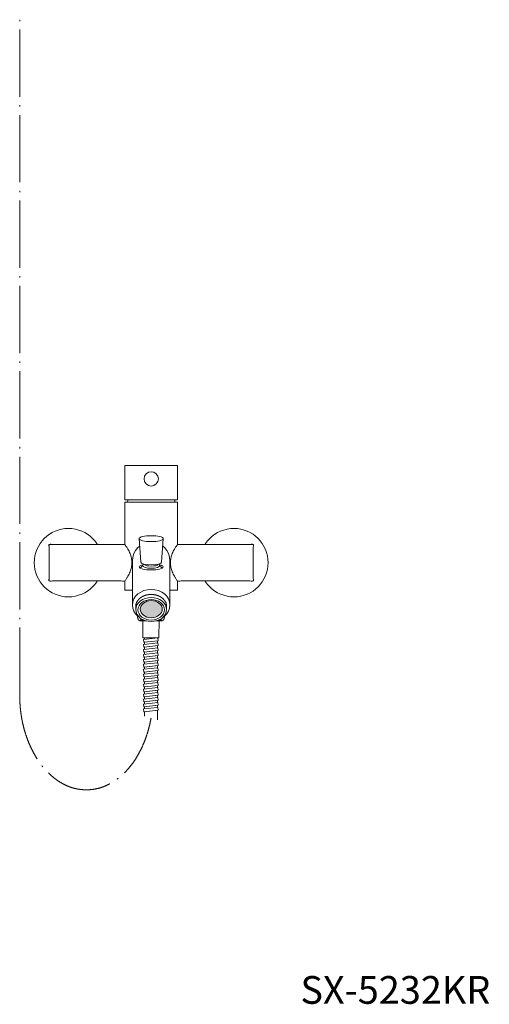
# Model space of a CAD drawing. Units: millimetres. Extents: x -1105 to 1452, y -714 to 1072.
# Drawn here: x -1055 to -629, y -714 to 179 of the extents above; entities that cross this region are included whole.
import ezdxf

# ---------------------------------------------------------------- set-up
doc = ezdxf.new("R2010")
doc.units = ezdxf.units.MM
doc.header["$LTSCALE"] = 10
doc.header["$PDMODE"] = 1
doc.header["$PDSIZE"] = -2
doc.linetypes.add('ISO-04 一点長鎖線', pattern=[7.747, 6.096, -0.762, 0.127, -0.762])
doc.linetypes.add('ラインタイプ-10', pattern=[30.1625, 19.05, -1.411148, 3.527704, -1.411148, 3.175, -1.5875])
doc.layers.add('0.15', color=7, linetype='Continuous')
doc.layers.add('品番', color=7, linetype='Continuous')
doc.styles.get("Standard").update_dxf_attribs({"font": 'txt', "bigfont": 'BIGFONT.SHX'})

# ---------------------------------------------------------------- blocks, each defined once
blk = doc.blocks.new('グループ-9')
at = {"color": 0, "linetype": 'ISO-04 一点長鎖線', "lineweight": 0}
blk.add_line((-1131.7, -688.35), (-1131.7, 556.18), dxfattribs=at)
blk.add_open_spline([(-1131.7, -688.35), (-1131.7, -711.44), (-1115.5, -751.43), (-1087.45, -774.51), (-1055.05, -774.51), (-1026.99, -751.43), (-1010.79, -711.44), (-1010.79, -688.35)], degree=2, dxfattribs=at)
blk = doc.blocks.new('グループ-24')
at = {"color": 0, "linetype": 'Continuous', "lineweight": 0}
blk.add_point((-1012.68, -614.93), dxfattribs=at)
at = {"color": 255, "linetype": 'Continuous', "lineweight": 0}
blk.add_wipeout([(-1002.49, -608.68), (-1000.16, -614.93), (-1002.49, -621.18), (-1022.83, -621.18), (-1025.16, -614.93), (-1022.83, -608.68)], dxfattribs=at)
at = {"color": 0, "linetype": 'Continuous', "lineweight": 0, "flags": 128}
blk.add_lwpolyline([(-1002.49, -608.68), (-1000.16, -614.93), (-1002.49, -621.18), (-1022.83, -621.18), (-1025.16, -614.93), (-1022.83, -608.68)], close=True, dxfattribs=at)
at = {"color": 255, "linetype": 'Continuous', "lineweight": 0}
blk.add_wipeout([(-1012.66, -608.68), (-1013.03, -608.69), (-1013.39, -608.73), (-1013.75, -608.8), (-1014.1, -608.89), (-1014.44, -609.01), (-1014.78, -609.15), (-1015.11, -609.32), (-1015.43, -609.52), (-1015.75, -609.74), (-1016.04, -609.98), (-1016.32, -610.23), (-1016.58, -610.51), (-1016.83, -610.81), (-1017.06, -611.12), (-1017.27, -611.45), (-1017.46, -611.81), (-1017.64, -612.17), (-1017.79, -612.55), (-1017.91, -612.93), (-1018.02, -613.31), (-1018.1, -613.71), (-1018.16, -614.11), (-1018.19, -614.52), (-1018.2, -614.93), (-1018.19, -615.35), (-1018.16, -615.76), (-1018.1, -616.16), (-1018.02, -616.55), (-1017.91, -616.94), (-1017.79, -617.32), (-1017.64, -617.69), (-1017.46, -618.06), (-1017.27, -618.41), (-1017.06, -618.74), (-1016.83, -619.06), (-1016.58, -619.35), (-1016.32, -619.63), (-1016.04, -619.89), (-1015.75, -620.13), (-1015.43, -620.34), (-1015.11, -620.54), (-1014.78, -620.71), (-1014.44, -620.85), (-1014.1, -620.97), (-1013.75, -621.06), (-1013.39, -621.13), (-1013.03, -621.17), (-1012.66, -621.18), (-1012.29, -621.17), (-1011.93, -621.13), (-1011.57, -621.06), (-1011.22, -620.97), (-1010.88, -620.85), (-1010.54, -620.71), (-1010.21, -620.54), (-1009.89, -620.34), (-1009.57, -620.13), (-1009.28, -619.89), (-1009, -619.63), (-1008.74, -619.35), (-1008.49, -619.06), (-1008.26, -618.74), (-1008.05, -618.41), (-1007.86, -618.06), (-1007.68, -617.69), (-1007.53, -617.32), (-1007.4, -616.94), (-1007.3, -616.55), (-1007.22, -616.16), (-1007.16, -615.76), (-1007.13, -615.35), (-1007.11, -614.93), (-1007.13, -614.52), (-1007.16, -614.11), (-1007.22, -613.71), (-1007.3, -613.31), (-1007.4, -612.93), (-1007.53, -612.55), (-1007.68, -612.17), (-1007.86, -611.81), (-1008.05, -611.45), (-1008.26, -611.12), (-1008.49, -610.81), (-1008.74, -610.51), (-1009, -610.23), (-1009.28, -609.98), (-1009.57, -609.74), (-1009.89, -609.52), (-1010.21, -609.32), (-1010.54, -609.15), (-1010.88, -609.01), (-1011.22, -608.89), (-1011.57, -608.8), (-1011.93, -608.73), (-1012.29, -608.69)], dxfattribs=at)
at = {"color": 0, "linetype": 'Continuous', "lineweight": 0}
blk.add_open_spline([(-1012.66, -608.68), (-1014.15, -608.68), (-1016.72, -610.36), (-1018.2, -613.26), (-1018.2, -616.61), (-1016.72, -619.51), (-1014.15, -621.18), (-1011.17, -621.18), (-1008.6, -619.51), (-1007.11, -616.61), (-1007.11, -613.26), (-1008.6, -610.36), (-1011.17, -608.68), (-1012.66, -608.68)], degree=2, dxfattribs=at)
at = {"color": 255, "linetype": 'Continuous', "lineweight": 0}
for points in [[(-1025.16, -614.93), (-1025.15, -614.32), (-1025.11, -613.71), (-1025.06, -613.12), (-1024.98, -612.54), (-1024.89, -611.99), (-1024.77, -611.46), (-1024.63, -610.97), (-1024.48, -610.51), (-1024.31, -610.1), (-1024.13, -609.74), (-1023.94, -609.42), (-1023.73, -609.16), (-1023.52, -608.95), (-1023.3, -608.8), (-1023.08, -608.71), (-1022.85, -608.68), (-1022.62, -608.71), (-1022.4, -608.8), (-1022.18, -608.95), (-1021.96, -609.16), (-1021.76, -609.42), (-1021.57, -609.74), (-1021.38, -610.1), (-1021.21, -610.51), (-1021.06, -610.97), (-1020.93, -611.46), (-1020.81, -611.99), (-1020.71, -612.54), (-1020.64, -613.12), (-1020.58, -613.71), (-1020.55, -614.32), (-1020.54, -614.93), (-1020.55, -615.54), (-1020.58, -616.15), (-1020.64, -616.75), (-1020.71, -617.32), (-1020.81, -617.88), (-1020.93, -618.4), (-1021.06, -618.9), (-1021.21, -619.35), (-1021.38, -619.76), (-1021.57, -620.13), (-1021.76, -620.44), (-1021.96, -620.71), (-1022.18, -620.91), (-1022.4, -621.06), (-1022.62, -621.15), (-1022.85, -621.18), (-1023.08, -621.15), (-1023.3, -621.06), (-1023.52, -620.91), (-1023.73, -620.71), (-1023.94, -620.44), (-1024.13, -620.13), (-1024.31, -619.76), (-1024.48, -619.35), (-1024.63, -618.9), (-1024.77, -618.4), (-1024.89, -617.88), (-1024.98, -617.32), (-1025.06, -616.75), (-1025.11, -616.15), (-1025.15, -615.54)], [(-1004.78, -614.93), (-1004.77, -614.32), (-1004.74, -613.71), (-1004.68, -613.12), (-1004.6, -612.54), (-1004.51, -611.99), (-1004.39, -611.46), (-1004.26, -610.97), (-1004.1, -610.51), (-1003.94, -610.1), (-1003.75, -609.74), (-1003.56, -609.42), (-1003.35, -609.16), (-1003.14, -608.95), (-1002.92, -608.8), (-1002.7, -608.71), (-1002.47, -608.68), (-1002.24, -608.71), (-1002.02, -608.8), (-1001.8, -608.95), (-1001.59, -609.16), (-1001.38, -609.42), (-1001.19, -609.74), (-1001, -610.1), (-1000.84, -610.51), (-1000.68, -610.97), (-1000.55, -611.46), (-1000.43, -611.99), (-1000.34, -612.54), (-1000.26, -613.12), (-1000.2, -613.71), (-1000.17, -614.32), (-1000.16, -614.93), (-1000.17, -615.54), (-1000.2, -616.15), (-1000.26, -616.75), (-1000.34, -617.32), (-1000.43, -617.88), (-1000.55, -618.4), (-1000.68, -618.9), (-1000.84, -619.35), (-1001, -619.76), (-1001.19, -620.13), (-1001.38, -620.44), (-1001.59, -620.71), (-1001.8, -620.91), (-1002.02, -621.06), (-1002.24, -621.15), (-1002.47, -621.18), (-1002.7, -621.15), (-1002.92, -621.06), (-1003.14, -620.91), (-1003.35, -620.71), (-1003.56, -620.44), (-1003.75, -620.13), (-1003.94, -619.76), (-1004.1, -619.35), (-1004.26, -618.9), (-1004.39, -618.4), (-1004.51, -617.88), (-1004.6, -617.32), (-1004.68, -616.75), (-1004.74, -616.15), (-1004.77, -615.54)]]:
    blk.add_wipeout(points, dxfattribs=at)
at = {"color": 0, "linetype": 'Continuous', "lineweight": 0}
blk.add_line((-1021.44, -608.68), (-1003.88, -608.68), dxfattribs=at)
for centre in [(-1022.85, -614.93), (-1002.47, -614.93)]:
    blk.add_ellipse(centre, major_axis=(0, -6.25), ratio=0.369686, dxfattribs=at)
blk = doc.blocks.new('グループ-25')
at = {"color": 255, "linetype": 'Continuous', "lineweight": 0}
blk.add_wipeout([(-1020.16, -621.18), (-1020.16, -626.99), (-1019.92, -629.9), (-1019.92, -636.68), (-1005.4, -636.68), (-1005.4, -629.9), (-1005.16, -626.99), (-1005.16, -621.18)], dxfattribs=at)
at = {"color": 0, "linetype": 'Continuous', "lineweight": 0, "flags": 128}
blk.add_lwpolyline([(-1020.16, -621.18), (-1020.16, -626.99), (-1019.92, -629.9), (-1019.92, -636.68), (-1005.4, -636.68), (-1005.4, -629.9), (-1005.16, -626.99), (-1005.16, -621.18)], close=True, dxfattribs=at)
at = {"color": 0}
blk.add_blockref('グループ-24', (0, 0), dxfattribs=at)
at = {"color": 255, "linetype": 'Continuous', "lineweight": 0}
blk.add_wipeout([(-1006.66, -710.98), (-1006.66, -636.68), (-1018.66, -636.68), (-1018.66, -707.72)], dxfattribs=at)
at = {"color": 0, "linetype": 'Continuous', "lineweight": 0, "flags": 128}
blk.add_lwpolyline([(-1006.66, -710.98), (-1006.66, -636.68), (-1018.66, -636.68), (-1018.66, -707.72)], dxfattribs=at)
at = {"color": 255, "linetype": 'Continuous', "lineweight": 0}
blk.add_wipeout([(-1019.16, -658.68), (-1019.43, -656.2), (-1006.51, -654.79), (-1006.24, -657.27)], dxfattribs=at)
at = {"color": 0, "linetype": 'Continuous', "lineweight": 0, "flags": 128}
blk.add_lwpolyline([(-1019.16, -658.68), (-1019.43, -656.2), (-1006.51, -654.79), (-1006.24, -657.27)], close=True, dxfattribs=at)
at = {"color": 255, "linetype": 'Continuous', "lineweight": 0}
for points in [[(-1019.16, -654.18), (-1019.43, -651.7), (-1006.51, -650.29), (-1006.24, -652.77)], [(-1019.16, -663.18), (-1019.43, -660.7), (-1006.51, -659.29), (-1006.24, -661.77)]]:
    blk.add_wipeout(points, dxfattribs=at)
at = {"color": 0, "linetype": 'Continuous', "lineweight": 0, "flags": 128}
for points in [[(-1019.16, -654.18), (-1019.43, -651.7), (-1006.51, -650.29), (-1006.24, -652.77)], [(-1019.16, -663.18), (-1019.43, -660.7), (-1006.51, -659.29), (-1006.24, -661.77)]]:
    blk.add_lwpolyline(points, close=True, dxfattribs=at)
at = {"color": 255, "linetype": 'Continuous', "lineweight": 0}
for points in [[(-1019.16, -649.68), (-1019.43, -647.2), (-1006.51, -645.79), (-1006.24, -648.27)], [(-1019.16, -667.68), (-1019.43, -665.2), (-1006.51, -663.79), (-1006.24, -666.27)]]:
    blk.add_wipeout(points, dxfattribs=at)
at = {"color": 0, "linetype": 'Continuous', "lineweight": 0, "flags": 128}
for points in [[(-1019.16, -649.68), (-1019.43, -647.2), (-1006.51, -645.79), (-1006.24, -648.27)], [(-1019.16, -667.68), (-1019.43, -665.2), (-1006.51, -663.79), (-1006.24, -666.27)]]:
    blk.add_lwpolyline(points, close=True, dxfattribs=at)
at = {"color": 255, "linetype": 'Continuous', "lineweight": 0}
for points in [[(-1019.16, -645.18), (-1019.43, -642.7), (-1006.51, -641.29), (-1006.24, -643.77)], [(-1019.16, -672.18), (-1019.43, -669.7), (-1006.51, -668.29), (-1006.24, -670.77)]]:
    blk.add_wipeout(points, dxfattribs=at)
at = {"color": 0, "linetype": 'Continuous', "lineweight": 0, "flags": 128}
for points in [[(-1019.16, -645.18), (-1019.43, -642.7), (-1006.51, -641.29), (-1006.24, -643.77)], [(-1019.16, -672.18), (-1019.43, -669.7), (-1006.51, -668.29), (-1006.24, -670.77)]]:
    blk.add_lwpolyline(points, close=True, dxfattribs=at)
at = {"color": 255, "linetype": 'Continuous', "lineweight": 0}
for points in [[(-1019.16, -640.68), (-1019.43, -638.2), (-1006.51, -636.79), (-1006.24, -639.27)], [(-1019.16, -676.68), (-1019.43, -674.2), (-1006.51, -672.79), (-1006.24, -675.27)]]:
    blk.add_wipeout(points, dxfattribs=at)
at = {"color": 0, "linetype": 'Continuous', "lineweight": 0, "flags": 128}
for points in [[(-1019.16, -640.68), (-1019.43, -638.2), (-1006.51, -636.79), (-1006.24, -639.27)], [(-1019.16, -676.68), (-1019.43, -674.2), (-1006.51, -672.79), (-1006.24, -675.27)]]:
    blk.add_lwpolyline(points, close=True, dxfattribs=at)
at = {"color": 255, "linetype": 'Continuous', "lineweight": 0}
blk.add_wipeout([(-1019.16, -681.18), (-1019.43, -678.7), (-1006.51, -677.29), (-1006.24, -679.77)], dxfattribs=at)
at = {"color": 0, "linetype": 'Continuous', "lineweight": 0, "flags": 128}
blk.add_lwpolyline([(-1019.16, -681.18), (-1019.43, -678.7), (-1006.51, -677.29), (-1006.24, -679.77)], close=True, dxfattribs=at)
at = {"color": 255, "linetype": 'Continuous', "lineweight": 0}
blk.add_wipeout([(-1019.16, -685.68), (-1019.43, -683.2), (-1006.51, -681.79), (-1006.24, -684.27)], dxfattribs=at)
at = {"color": 0, "linetype": 'Continuous', "lineweight": 0, "flags": 128}
blk.add_lwpolyline([(-1019.16, -685.68), (-1019.43, -683.2), (-1006.51, -681.79), (-1006.24, -684.27)], close=True, dxfattribs=at)
at = {"color": 255, "linetype": 'Continuous', "lineweight": 0}
blk.add_wipeout([(-1019.16, -690.18), (-1019.43, -687.7), (-1006.51, -686.29), (-1006.24, -688.77)], dxfattribs=at)
at = {"color": 0, "linetype": 'Continuous', "lineweight": 0, "flags": 128}
blk.add_lwpolyline([(-1019.16, -690.18), (-1019.43, -687.7), (-1006.51, -686.29), (-1006.24, -688.77)], close=True, dxfattribs=at)
at = {"color": 255, "linetype": 'Continuous', "lineweight": 0}
blk.add_wipeout([(-1019.16, -694.68), (-1019.43, -692.2), (-1006.51, -690.79), (-1006.24, -693.27)], dxfattribs=at)
at = {"color": 0, "linetype": 'Continuous', "lineweight": 0, "flags": 128}
blk.add_lwpolyline([(-1019.16, -694.68), (-1019.43, -692.2), (-1006.51, -690.79), (-1006.24, -693.27)], close=True, dxfattribs=at)
at = {"color": 255, "linetype": 'Continuous', "lineweight": 0}
blk.add_wipeout([(-1019.16, -699.18), (-1019.43, -696.7), (-1006.51, -695.29), (-1006.24, -697.77)], dxfattribs=at)
at = {"color": 0, "linetype": 'Continuous', "lineweight": 0, "flags": 128}
blk.add_lwpolyline([(-1019.16, -699.18), (-1019.43, -696.7), (-1006.51, -695.29), (-1006.24, -697.77)], close=True, dxfattribs=at)
at = {"color": 255, "linetype": 'Continuous', "lineweight": 0}
blk.add_wipeout([(-1019.16, -703.68), (-1019.43, -701.2), (-1006.51, -699.79), (-1006.24, -702.27)], dxfattribs=at)
at = {"color": 0, "linetype": 'Continuous', "lineweight": 0, "flags": 128}
blk.add_lwpolyline([(-1019.16, -703.68), (-1019.43, -701.2), (-1006.51, -699.79), (-1006.24, -702.27)], close=True, dxfattribs=at)
blk = doc.blocks.new('ねじ山-7')
at = {"color": 255, "linetype": 'Continuous', "lineweight": 0}
blk.add_wipeout([(-8.3, -12), (8.3, -12), (9.63, -10.67), (8.56, -10.05), (10.25, -9.07), (-10.25, -10.05)], dxfattribs=at)
at = {"color": 0, "linetype": 'Continuous', "lineweight": 0}
for p, q in [((-10.25, -10.05), (-8.3, -12)), ((0, -10.67), (8.56, -10.05)), ((9.63, -10.67), (0, -10.67))]:
    blk.add_line(p, q, dxfattribs=at)
at = {"color": 0, "linetype": 'Continuous', "lineweight": 0, "flags": 128}
blk.add_lwpolyline([(-8.3, -12), (8.3, -12), (9.63, -10.67), (8.56, -10.05), (10.25, -9.07)], dxfattribs=at)
at = {"color": 255, "linetype": 'Continuous', "lineweight": 0}
blk.add_wipeout([(-10.25, -10.05), (10.25, -9.07), (8.56, -8.09), (-8.56, -9.07)], dxfattribs=at)
at = {"color": 0, "linetype": 'Continuous', "lineweight": 0}
blk.add_line((-8.56, -9.07), (-10.25, -10.05), dxfattribs=at)
at = {"color": 0, "linetype": 'Continuous', "lineweight": 0, "flags": 128}
blk.add_lwpolyline([(-10.25, -10.05), (10.25, -9.07), (8.56, -8.09)], dxfattribs=at)
at = {"color": 255, "linetype": 'Continuous', "lineweight": 0}
blk.add_wipeout([(-8.56, -9.07), (8.56, -8.09), (10.25, -7.12), (-10.25, -8.09)], dxfattribs=at)
at = {"color": 0, "linetype": 'Continuous', "lineweight": 0}
blk.add_line((-10.25, -8.09), (-8.56, -9.07), dxfattribs=at)
at = {"color": 0, "linetype": 'Continuous', "lineweight": 0, "flags": 128}
blk.add_lwpolyline([(-8.56, -9.07), (8.56, -8.09), (10.25, -7.12)], dxfattribs=at)
at = {"color": 255, "linetype": 'Continuous', "lineweight": 0}
blk.add_wipeout([(-10.25, -8.09), (10.25, -7.12), (8.56, -6.14), (-8.56, -7.12)], dxfattribs=at)
at = {"color": 0, "linetype": 'Continuous', "lineweight": 0}
blk.add_line((-8.56, -7.12), (-10.25, -8.09), dxfattribs=at)
at = {"color": 0, "linetype": 'Continuous', "lineweight": 0, "flags": 128}
blk.add_lwpolyline([(-10.25, -8.09), (10.25, -7.12), (8.56, -6.14)], dxfattribs=at)
at = {"color": 255, "linetype": 'Continuous', "lineweight": 0}
blk.add_wipeout([(-8.56, -7.12), (8.56, -6.14), (10.25, -5.16), (-10.25, -6.14)], dxfattribs=at)
at = {"color": 0, "linetype": 'Continuous', "lineweight": 0}
blk.add_line((-10.25, -6.14), (-8.56, -7.12), dxfattribs=at)
at = {"color": 0, "linetype": 'Continuous', "lineweight": 0, "flags": 128}
blk.add_lwpolyline([(-8.56, -7.12), (8.56, -6.14), (10.25, -5.16)], dxfattribs=at)
at = {"color": 255, "linetype": 'Continuous', "lineweight": 0}
blk.add_wipeout([(-10.25, -6.14), (10.25, -5.16), (8.56, -4.18), (-8.56, -5.16)], dxfattribs=at)
at = {"color": 0, "linetype": 'Continuous', "lineweight": 0}
blk.add_line((-8.56, -5.16), (-10.25, -6.14), dxfattribs=at)
at = {"color": 0, "linetype": 'Continuous', "lineweight": 0, "flags": 128}
blk.add_lwpolyline([(-10.25, -6.14), (10.25, -5.16), (8.56, -4.18)], dxfattribs=at)
at = {"color": 255, "linetype": 'Continuous', "lineweight": 0}
blk.add_wipeout([(-8.56, -5.16), (8.56, -4.18), (10.25, -3.21), (-10.25, -4.18)], dxfattribs=at)
at = {"color": 0, "linetype": 'Continuous', "lineweight": 0}
blk.add_line((-10.25, -4.18), (-8.56, -5.16), dxfattribs=at)
at = {"color": 0, "linetype": 'Continuous', "lineweight": 0, "flags": 128}
blk.add_lwpolyline([(-8.56, -5.16), (8.56, -4.18), (10.25, -3.21)], dxfattribs=at)
at = {"color": 255, "linetype": 'Continuous', "lineweight": 0}
blk.add_wipeout([(-10.25, 0), (-10.25, -2.23), (-8.56, -3.21), (-10.25, -4.18), (10.25, -3.21), (10.25, 0)], dxfattribs=at)
at = {"color": 0, "linetype": 'Continuous', "lineweight": 0}
for p, q in [((-10.25, -2.23), (4.28, -2.23)), ((4.28, -2.23), (-8.56, -3.21))]:
    blk.add_line(p, q, dxfattribs=at)
at = {"color": 0, "linetype": 'Continuous', "lineweight": 0, "flags": 128}
blk.add_lwpolyline([(-10.25, 0), (-10.25, -2.23), (-8.56, -3.21), (-10.25, -4.18), (10.25, -3.21), (10.25, 0)], dxfattribs=at)
blk = doc.blocks.new('グループ-26')
at = {"color": 0, "xscale": -1}
blk.add_blockref('ねじ山-7', (-1012.66, -608.68), dxfattribs=at)
at = {"color": 0, "linetype": 'Continuous', "lineweight": 0, "flags": 128}
blk.add_lwpolyline([(-997.66, -603.19, 0.414214), (-999.66, -605.19), (-999.66, -608.19), (-1025.66, -608.19), (-1025.66, -605.19, 0.414214), (-1027.66, -603.19)], format="xyb", dxfattribs=at)
blk = doc.blocks.new('グループ-27')
at = {"color": 255, "linetype": 'Continuous', "lineweight": 0}
blk.add_wipeout([(-1036.46, -480.51), (-988.46, -480.51), (-988.46, -511.51), (-1036.46, -511.51)], dxfattribs=at)
at = {"color": 0, "linetype": 'Continuous', "lineweight": 0, "flags": 128}
blk.add_lwpolyline([(-1036.46, -480.51), (-988.46, -480.51), (-988.46, -511.51), (-1036.46, -511.51)], close=True, dxfattribs=at)
at = {"color": 0, "linetype": 'Continuous', "lineweight": 0}
blk.add_circle((-1012.46, -492.51), 6.5, dxfattribs=at)
blk = doc.blocks.new('グループ-28')
at = {"color": 0, "linetype": 'Continuous', "lineweight": 0}
blk.add_ellipse((-1012.46, -572.34), major_axis=(10.75, 0), ratio=0.255814, dxfattribs=at)
at = {"color": 255, "linetype": 'Continuous', "lineweight": 0}
blk.add_wipeout([(-1002.88, -573.62), (-1003.05, -573.3), (-1003.24, -572.98), (-1003.44, -572.67), (-1003.65, -572.36), (-1003.87, -572.07), (-1004.1, -571.78), (-1004.35, -571.5), (-1004.6, -571.23), (-1004.61, -571.21), (-1020.38, -571.21), (-1020.4, -571.23), (-1020.65, -571.5), (-1020.89, -571.78), (-1021.12, -572.07), (-1021.34, -572.36), (-1021.55, -572.67), (-1021.75, -572.98), (-1021.94, -573.3), (-1022.11, -573.62)], dxfattribs=at)
at = {"color": 0, "linetype": 'Continuous', "lineweight": 0, "flags": 128}
blk.add_lwpolyline([(-1002.88, -573.62, 0.073263), (-1004.6, -571.23), (-1004.61, -571.21), (-1020.38, -571.21), (-1020.4, -571.23, 0.073263), (-1022.11, -573.62)], format="xyb", dxfattribs=at)
at = {"color": 255, "linetype": 'Continuous', "lineweight": 0}
blk.add_wipeout([(-1012.46, -573.56), (-1013.24, -573.55), (-1014, -573.52), (-1014.76, -573.46), (-1015.49, -573.38), (-1016.19, -573.29), (-1016.85, -573.17), (-1017.47, -573.03), (-1018.05, -572.88), (-1018.57, -572.7), (-1019.03, -572.52), (-1019.43, -572.32), (-1019.76, -572.11), (-1020.02, -571.9), (-1020.21, -571.67), (-1020.32, -571.44), (-1020.36, -571.21), (-1020.32, -570.98), (-1020.21, -570.76), (-1020.02, -570.53), (-1019.76, -570.31), (-1019.43, -570.11), (-1019.03, -569.91), (-1018.57, -569.72), (-1018.05, -569.55), (-1017.47, -569.4), (-1016.85, -569.26), (-1016.19, -569.14), (-1015.49, -569.04), (-1014.76, -568.96), (-1014, -568.91), (-1013.24, -568.88), (-1012.46, -568.86), (-1011.69, -568.88), (-1010.92, -568.91), (-1010.17, -568.96), (-1009.44, -569.04), (-1008.74, -569.14), (-1008.07, -569.26), (-1007.45, -569.4), (-1006.88, -569.55), (-1006.36, -569.72), (-1005.89, -569.91), (-1005.5, -570.11), (-1005.16, -570.31), (-1004.9, -570.53), (-1004.71, -570.76), (-1004.6, -570.98), (-1004.56, -571.21), (-1004.6, -571.44), (-1004.71, -571.67), (-1004.9, -571.9), (-1005.16, -572.11), (-1005.5, -572.32), (-1005.89, -572.52), (-1006.36, -572.7), (-1006.88, -572.88), (-1007.45, -573.03), (-1008.07, -573.17), (-1008.74, -573.29), (-1009.44, -573.38), (-1010.17, -573.46), (-1010.92, -573.52), (-1011.69, -573.55)], dxfattribs=at)
at = {"color": 0, "linetype": 'ラインタイプ-10', "lineweight": 0, "flags": 128}
blk.add_lwpolyline([(-1018.21, -569.96), (-1018.21, -570.47), (-1006.71, -570.47), (-1006.88, -569.99)], dxfattribs=at)
at = {"color": 0, "linetype": 'Continuous', "lineweight": 0}
blk.add_ellipse((-1012.46, -571.21), major_axis=(7.9, 0), ratio=0.297468, dxfattribs=at)
at = {"color": 255, "linetype": 'Continuous', "lineweight": 0}
blk.add_wipeout([(-1012.46, -571.57), (-1013.03, -571.56), (-1013.58, -571.55), (-1014.13, -571.52), (-1014.66, -571.49), (-1015.17, -571.44), (-1015.66, -571.38), (-1016.11, -571.32), (-1016.53, -571.25), (-1016.91, -571.17), (-1017.24, -571.08), (-1017.53, -570.99), (-1017.78, -570.89), (-1017.97, -570.79), (-1018.1, -570.68), (-1018.19, -570.58), (-1018.21, -570.47), (-1018.19, -570.36), (-1018.1, -570.26), (-1017.97, -570.15), (-1017.78, -570.05), (-1017.53, -569.95), (-1017.24, -569.86), (-1016.91, -569.77), (-1016.53, -569.69), (-1016.11, -569.62), (-1015.66, -569.56), (-1015.17, -569.5), (-1014.66, -569.45), (-1014.13, -569.42), (-1013.58, -569.39), (-1013.03, -569.38), (-1012.46, -569.37), (-1011.9, -569.38), (-1011.34, -569.39), (-1010.79, -569.42), (-1010.26, -569.45), (-1009.75, -569.5), (-1009.27, -569.56), (-1008.82, -569.62), (-1008.4, -569.69), (-1008.02, -569.77), (-1007.68, -569.86), (-1007.39, -569.95), (-1007.15, -570.05), (-1006.96, -570.15), (-1006.82, -570.26), (-1006.74, -570.36), (-1006.71, -570.47), (-1006.74, -570.58), (-1006.82, -570.68), (-1006.96, -570.79), (-1007.15, -570.89), (-1007.39, -570.99), (-1007.68, -571.08), (-1008.02, -571.17), (-1008.4, -571.25), (-1008.82, -571.32), (-1009.27, -571.38), (-1009.75, -571.44), (-1010.26, -571.49), (-1010.79, -571.52), (-1011.34, -571.55), (-1011.9, -571.56)], dxfattribs=at)
at = {"color": 0, "linetype": 'Continuous', "lineweight": 0}
blk.add_ellipse((-1012.46, -570.47), major_axis=(5.75, 0), ratio=0.191304, dxfattribs=at)
at = {"color": 255, "linetype": 'Continuous', "lineweight": 0}
blk.add_wipeout([(-1012.46, -570.46), (-1013.39, -570.45), (-1014.32, -570.41), (-1015.22, -570.35), (-1016.1, -570.27), (-1016.94, -570.17), (-1017.74, -570.04), (-1018.49, -569.9), (-1019.18, -569.74), (-1019.81, -569.56), (-1020.36, -569.37), (-1020.84, -569.16), (-1021.24, -568.95), (-1021.55, -568.72), (-1021.78, -568.49), (-1021.92, -568.25), (-1021.96, -568.01), (-1021.92, -567.77), (-1021.78, -567.53), (-1021.55, -567.3), (-1021.24, -567.07), (-1020.84, -566.85), (-1020.36, -566.65), (-1019.81, -566.45), (-1019.18, -566.28), (-1018.49, -566.11), (-1017.74, -565.97), (-1016.94, -565.85), (-1016.1, -565.74), (-1015.22, -565.66), (-1014.32, -565.6), (-1013.39, -565.57), (-1012.46, -565.56), (-1011.53, -565.57), (-1010.61, -565.6), (-1009.71, -565.66), (-1008.83, -565.74), (-1007.98, -565.85), (-1007.18, -565.97), (-1006.44, -566.11), (-1005.75, -566.28), (-1005.12, -566.45), (-1004.56, -566.65), (-1004.08, -566.85), (-1003.69, -567.07), (-1003.37, -567.3), (-1003.15, -567.53), (-1003.01, -567.77), (-1002.96, -568.01), (-1003.01, -568.25), (-1003.15, -568.49), (-1003.37, -568.72), (-1003.69, -568.95), (-1004.08, -569.16), (-1004.56, -569.37), (-1005.12, -569.56), (-1005.75, -569.74), (-1006.44, -569.9), (-1007.18, -570.04), (-1007.98, -570.17), (-1008.83, -570.27), (-1009.71, -570.35), (-1010.61, -570.41), (-1011.53, -570.45)], dxfattribs=at)
at = {"color": 0, "linetype": 'Continuous', "lineweight": 0}
blk.add_ellipse((-1012.46, -568.01), major_axis=(9.5, 0), ratio=0.257895, dxfattribs=at)
at = {"color": 255, "linetype": 'Continuous', "lineweight": 0}
blk.add_wipeout([(-1021.96, -568.01), (-1023.46, -546.73), (-1001.46, -546.73), (-1002.96, -568.01)], dxfattribs=at)
at = {"color": 0, "linetype": 'Continuous', "lineweight": 0, "flags": 128}
blk.add_lwpolyline([(-1021.96, -568.01), (-1023.46, -546.73), (-1001.46, -546.73), (-1002.96, -568.01)], dxfattribs=at)
at = {"color": 255, "linetype": 'Continuous', "lineweight": 0}
blk.add_wipeout([(-1012.46, -549.43), (-1013.54, -549.42), (-1014.61, -549.38), (-1015.66, -549.32), (-1016.67, -549.23), (-1017.65, -549.11), (-1018.57, -548.98), (-1019.44, -548.82), (-1020.24, -548.64), (-1020.97, -548.45), (-1021.61, -548.23), (-1022.16, -548.01), (-1022.63, -547.77), (-1022.99, -547.52), (-1023.25, -547.26), (-1023.41, -547), (-1023.46, -546.73), (-1023.41, -546.47), (-1023.25, -546.21), (-1022.99, -545.95), (-1022.63, -545.7), (-1022.16, -545.46), (-1021.61, -545.23), (-1020.97, -545.02), (-1020.24, -544.82), (-1019.44, -544.65), (-1018.57, -544.49), (-1017.65, -544.35), (-1016.67, -544.24), (-1015.66, -544.15), (-1014.61, -544.08), (-1013.54, -544.05), (-1012.46, -544.03), (-1011.38, -544.05), (-1010.32, -544.08), (-1009.27, -544.15), (-1008.25, -544.24), (-1007.28, -544.35), (-1006.35, -544.49), (-1005.48, -544.65), (-1004.68, -544.82), (-1003.96, -545.02), (-1003.32, -545.23), (-1002.76, -545.46), (-1002.3, -545.7), (-1001.94, -545.95), (-1001.67, -546.21), (-1001.52, -546.47), (-1001.46, -546.73), (-1001.52, -547), (-1001.67, -547.26), (-1001.94, -547.52), (-1002.3, -547.77), (-1002.76, -548.01), (-1003.32, -548.23), (-1003.96, -548.45), (-1004.68, -548.64), (-1005.48, -548.82), (-1006.35, -548.98), (-1007.28, -549.11), (-1008.25, -549.23), (-1009.27, -549.32), (-1010.32, -549.38), (-1011.38, -549.42)], dxfattribs=at)
at = {"color": 0, "linetype": 'Continuous', "lineweight": 0}
blk.add_ellipse((-1012.46, -546.73), major_axis=(11, 0), ratio=0.245455, dxfattribs=at)
blk = doc.blocks.new('グループ-29')
at = {"color": 255, "linetype": 'Continuous', "lineweight": 0}
blk.add_wipeout([(-1012.45, -621.93), (-1013.82, -621.88), (-1015.18, -621.72), (-1016.51, -621.46), (-1017.81, -621.1), (-1019.05, -620.64), (-1020.23, -620.09), (-1021.33, -619.46), (-1022.35, -618.74), (-1023.27, -617.94), (-1024.09, -617.09), (-1024.8, -616.17), (-1025.38, -615.2), (-1025.85, -614.19), (-1026.18, -613.16), (-1026.38, -612.1), (-1026.45, -611.03), (-1026.38, -609.96), (-1026.18, -608.9), (-1025.85, -607.87), (-1025.38, -606.86), (-1024.8, -605.89), (-1024.09, -604.97), (-1023.27, -604.12), (-1022.35, -603.32), (-1021.33, -602.6), (-1020.23, -601.97), (-1019.05, -601.42), (-1017.81, -600.96), (-1016.51, -600.6), (-1015.18, -600.34), (-1013.82, -600.18), (-1012.45, -600.13), (-1011.08, -600.18), (-1009.72, -600.34), (-1008.39, -600.6), (-1007.09, -600.96), (-1005.85, -601.42), (-1004.67, -601.97), (-1003.57, -602.6), (-1002.55, -603.32), (-1001.63, -604.12), (-1000.81, -604.97), (-1000.1, -605.89), (-999.52, -606.86), (-999.05, -607.87), (-998.72, -608.9), (-998.52, -609.96), (-998.45, -611.03), (-998.52, -612.1), (-998.72, -613.16), (-999.05, -614.19), (-999.52, -615.2), (-1000.1, -616.17), (-1000.81, -617.09), (-1001.63, -617.94), (-1002.55, -618.74), (-1003.57, -619.46), (-1004.67, -620.09), (-1005.85, -620.64), (-1007.09, -621.1), (-1008.39, -621.46), (-1009.72, -621.72), (-1011.08, -621.88)], dxfattribs=at)
at = {"linetype": 'Continuous', "lineweight": 0}
h = blk.add_hatch(color=253, dxfattribs=at)
edge = h.paths.add_edge_path()
edge.add_ellipse((-1012.45, -610.67), major_axis=(10, 0), ratio=0.775, start_angle=0, end_angle=360)
at = {"color": 0, "linetype": 'Continuous', "lineweight": 0}
for centre, major_axis, ratio in [((-1012.45, -611.03), (14, 0), 0.778571), ((-1012.45, -611.25), (12, 0), 0.775), ((-1012.45, -610.67), (10, 0), 0.775)]:
    blk.add_ellipse(centre, major_axis=major_axis, ratio=ratio, dxfattribs=at)
blk = doc.blocks.new('グループ-30')
at = {"color": 0}
blk.add_blockref('グループ-26', (0, 0), dxfattribs=at)
at = {"color": 255, "linetype": 'Continuous', "lineweight": 0}
for points in [[(-988.46, -593.51), (-988.46, -560.74), (-988.46, -513.51), (-1036.46, -513.51), (-1036.46, -593.51), (-988.46, -593.51), (-988.46, -586.36)], [(-1056.46, -568.51), (-1056.61, -571.55), (-1057.06, -574.56), (-1057.8, -577.51), (-1058.82, -580.38), (-1060.12, -583.13), (-1061.69, -585.74), (-1063.5, -588.18), (-1065.54, -590.43), (-1067.8, -592.48), (-1070.24, -594.29), (-1072.85, -595.85), (-1075.6, -597.15), (-1078.46, -598.18), (-1081.42, -598.92), (-1084.42, -599.36), (-1087.46, -599.51), (-1090.5, -599.36), (-1093.51, -598.92), (-1096.46, -598.18), (-1099.33, -597.15), (-1102.08, -595.85), (-1104.69, -594.29), (-1107.13, -592.48), (-1109.38, -590.43), (-1111.43, -588.18), (-1113.24, -585.74), (-1114.8, -583.13), (-1116.1, -580.38), (-1117.13, -577.51), (-1117.87, -574.56), (-1118.31, -571.55), (-1118.46, -568.51), (-1118.31, -565.48), (-1117.87, -562.47), (-1117.13, -559.51), (-1116.1, -556.65), (-1114.8, -553.9), (-1113.24, -551.29), (-1111.43, -548.85), (-1109.38, -546.59), (-1107.13, -544.55), (-1104.69, -542.74), (-1102.08, -541.17), (-1099.33, -539.87), (-1096.46, -538.85), (-1093.51, -538.11), (-1090.5, -537.66), (-1087.46, -537.51), (-1084.42, -537.66), (-1081.42, -538.11), (-1078.46, -538.85), (-1075.6, -539.87), (-1072.85, -541.17), (-1070.24, -542.74), (-1067.8, -544.55), (-1065.54, -546.59), (-1063.5, -548.85), (-1061.69, -551.29), (-1060.12, -553.9), (-1058.82, -556.65), (-1057.8, -559.51), (-1057.06, -562.47), (-1056.61, -565.48)], [(-906.46, -568.51), (-906.61, -571.55), (-907.06, -574.56), (-907.8, -577.51), (-908.82, -580.38), (-910.12, -583.13), (-911.69, -585.74), (-913.5, -588.18), (-915.54, -590.43), (-917.8, -592.48), (-920.24, -594.29), (-922.85, -595.85), (-925.6, -597.15), (-928.46, -598.18), (-931.42, -598.92), (-934.42, -599.36), (-937.46, -599.51), (-940.5, -599.36), (-943.51, -598.92), (-946.46, -598.18), (-949.33, -597.15), (-952.08, -595.85), (-954.69, -594.29), (-957.13, -592.48), (-959.38, -590.43), (-961.43, -588.18), (-963.24, -585.74), (-964.8, -583.13), (-966.1, -580.38), (-967.13, -577.51), (-967.87, -574.56), (-968.31, -571.55), (-968.46, -568.51), (-968.31, -565.48), (-967.87, -562.47), (-967.13, -559.51), (-966.1, -556.65), (-964.8, -553.9), (-963.24, -551.29), (-961.43, -548.85), (-959.38, -546.59), (-957.13, -544.55), (-954.69, -542.74), (-952.08, -541.17), (-949.33, -539.87), (-946.46, -538.85), (-943.51, -538.11), (-940.5, -537.66), (-937.46, -537.51), (-934.42, -537.66), (-931.42, -538.11), (-928.46, -538.85), (-925.6, -539.87), (-922.85, -541.17), (-920.24, -542.74), (-917.8, -544.55), (-915.54, -546.59), (-913.5, -548.85), (-911.69, -551.29), (-910.12, -553.9), (-908.82, -556.65), (-907.8, -559.51), (-907.06, -562.47), (-906.61, -565.48)]]:
    blk.add_wipeout(points, dxfattribs=at)
at = {"color": 0, "linetype": 'Continuous', "lineweight": 0, "flags": 128}
blk.add_lwpolyline([(-988.46, -593.51), (-988.46, -560.74), (-988.46, -513.51), (-1036.46, -513.51), (-1036.46, -593.51), (-988.46, -593.51), (-988.46, -586.36)], dxfattribs=at)
at = {"color": 0, "linetype": 'Continuous', "lineweight": 0}
for centre in [(-1087.46, -568.51), (-937.46, -568.51)]:
    blk.add_circle(centre, 31, dxfattribs=at)
at = {"color": 255, "linetype": 'Continuous', "lineweight": 0}
for points in [[(-1033.96, -513.51), (-990.96, -513.51), (-991.14, -511.87), (-991.45, -510.24), (-991.89, -508.65), (-992.46, -507.1), (-993.16, -505.6), (-993.98, -504.16), (-994.92, -502.8), (-995.96, -501.51), (-1028.96, -501.51), (-1030.01, -502.8), (-1030.94, -504.16), (-1031.77, -505.6), (-1032.46, -507.1), (-1033.04, -508.65), (-1033.48, -510.24), (-1033.79, -511.87)], [(-1036.46, -552.01), (-1104.96, -552.01), (-1104.96, -585.01), (-1036.46, -585.01), (-1033.62, -580.89), (-1031.59, -576.76), (-1030.37, -572.64), (-1029.96, -568.51), (-1030.37, -564.39), (-1031.59, -560.26), (-1033.62, -556.14)], [(-988.46, -552.01), (-919.96, -552.01), (-919.96, -585.01), (-988.46, -585.01), (-991.31, -580.89), (-993.34, -576.76), (-994.56, -572.64), (-994.96, -568.51), (-994.56, -564.39), (-993.34, -560.26), (-991.31, -556.14)]]:
    blk.add_wipeout(points, dxfattribs=at)
at = {"color": 0, "linetype": 'Continuous', "lineweight": 0, "flags": 128}
blk.add_lwpolyline([(-1033.96, -513.51), (-990.96, -513.51, 0.166852), (-995.96, -501.51), (-1028.96, -501.51, 0.166852)], format="xyb", close=True, dxfattribs=at)
at = {"color": 0, "linetype": 'Continuous', "lineweight": 0}
for points in [[(-1036.46, -552.01), (-1070.71, -552.01), (-1104.96, -552.01), (-1104.96, -568.51), (-1104.96, -585.01), (-1070.71, -585.01), (-1036.46, -585.01), (-1023.46, -568.51), (-1036.46, -552.01)], [(-988.46, -552.01), (-954.21, -552.01), (-919.96, -552.01), (-919.96, -568.51), (-919.96, -585.01), (-954.21, -585.01), (-988.46, -585.01), (-1001.46, -568.51), (-988.46, -552.01)]]:
    blk.add_open_spline(points, degree=2, knots=[0, 0, 0, 0.323095, 0.323095, 0.478747, 0.478747, 0.801842, 0.801842, 1, 1, 1], dxfattribs=at)
at = {"color": 0}
blk.add_blockref('グループ-27', (0, 0), dxfattribs=at)
at = {"color": 255, "linetype": 'Continuous', "lineweight": 0}
blk.add_wipeout([(-995.46, -566.9), (-995.46, -606.98), (-1029.46, -606.98), (-1029.46, -566.9), (-1029.14, -563.59), (-1028.17, -560.4), (-1026.6, -557.46), (-1024.48, -554.88), (-1021.91, -552.77), (-1018.97, -551.2), (-1015.78, -550.23), (-1009.15, -550.23), (-1005.96, -551.2), (-1003.02, -552.77), (-1000.44, -554.88), (-998.33, -557.46), (-996.76, -560.4), (-995.79, -563.59)], dxfattribs=at)
at = {"color": 0, "linetype": 'Continuous', "lineweight": 0, "flags": 128}
blk.add_lwpolyline([(-995.46, -566.9), (-995.46, -606.98), (-1029.46, -606.98), (-1029.46, -566.9, -1)], format="xyb", close=True, dxfattribs=at)
at = {"color": 0}
blk.add_blockref('グループ-28', (0, 0), dxfattribs=at)
at = {"color": 255, "linetype": 'Continuous', "lineweight": 0}
blk.add_wipeout([(-1012.46, -621.23), (-1014.13, -621.17), (-1015.78, -620.96), (-1017.4, -620.62), (-1018.97, -620.15), (-1020.48, -619.55), (-1021.91, -618.83), (-1023.25, -618), (-1024.48, -617.06), (-1025.6, -616.02), (-1026.6, -614.9), (-1027.46, -613.7), (-1028.17, -612.44), (-1028.73, -611.12), (-1029.14, -609.76), (-1029.38, -608.38), (-1029.46, -606.98), (-1029.38, -605.59), (-1029.14, -604.2), (-1028.73, -602.85), (-1028.17, -601.53), (-1027.46, -600.27), (-1026.6, -599.07), (-1025.6, -597.94), (-1024.48, -596.91), (-1023.25, -595.97), (-1021.91, -595.14), (-1020.48, -594.42), (-1018.97, -593.82), (-1017.4, -593.35), (-1015.78, -593.01), (-1014.13, -592.8), (-1012.46, -592.73), (-1010.8, -592.8), (-1009.15, -593.01), (-1007.53, -593.35), (-1005.96, -593.82), (-1004.45, -594.42), (-1003.02, -595.14), (-1001.68, -595.97), (-1000.44, -596.91), (-999.32, -597.94), (-998.33, -599.07), (-997.47, -600.27), (-996.76, -601.53), (-996.19, -602.85), (-995.79, -604.2), (-995.54, -605.59), (-995.46, -606.98), (-995.54, -608.38), (-995.79, -609.76), (-996.19, -611.12), (-996.76, -612.44), (-997.47, -613.7), (-998.33, -614.9), (-999.32, -616.02), (-1000.44, -617.06), (-1001.68, -618), (-1003.02, -618.83), (-1004.45, -619.55), (-1005.96, -620.15), (-1007.53, -620.62), (-1009.15, -620.96), (-1010.8, -621.17)], dxfattribs=at)
at = {"color": 0, "linetype": 'Continuous', "lineweight": 0}
blk.add_line((-998.46, -608.25), (-998.45, -611.24), dxfattribs=at)
blk.add_ellipse((-1012.46, -606.98), major_axis=(17, 0), ratio=0.838235, dxfattribs=at)
at = {"color": 255, "linetype": 'Continuous', "lineweight": 0}
for points in [[(-1019.46, -598.81), (-1018.64, -598.47), (-1017.81, -598.18), (-1016.96, -597.92), (-1016.09, -597.72), (-1015.21, -597.56), (-1014.31, -597.45), (-1013.39, -597.38), (-1012.46, -597.35)], [(-1000.34, -602.8), (-999.9, -603.44), (-999.52, -604.09), (-999.2, -604.76), (-998.93, -605.43), (-998.73, -606.12), (-998.58, -606.82), (-998.49, -607.53), (-998.46, -608.25)]]:
    blk.add_wipeout(points, dxfattribs=at)
at = {"color": 0, "linetype": 'Continuous', "lineweight": 0}
for points in [[(-1019.46, -598.81), (-1016.21, -597.35), (-1012.46, -597.35)], [(-1000.34, -602.8), (-998.46, -605.33), (-998.46, -608.25)]]:
    blk.add_open_spline(points, degree=2, dxfattribs=at)
at = {"color": 255, "linetype": 'Continuous', "lineweight": 0}
for points in [[(-1024.59, -602.8), (-1024.1, -602.19), (-1023.56, -601.61), (-1022.99, -601.06), (-1022.37, -600.54), (-1021.71, -600.06), (-1021, -599.61), (-1020.25, -599.2), (-1019.46, -598.81)], [(-1005.46, -598.81), (-1004.67, -599.2), (-1003.92, -599.61), (-1003.22, -600.06), (-1002.56, -600.54), (-1001.94, -601.06), (-1001.36, -601.61), (-1000.83, -602.19), (-1000.34, -602.8)]]:
    blk.add_wipeout(points, dxfattribs=at)
at = {"color": 0, "linetype": 'Continuous', "lineweight": 0}
for points in [[(-1024.59, -602.8), (-1022.71, -600.27), (-1019.46, -598.81)], [(-1005.46, -598.81), (-1002.21, -600.27), (-1000.34, -602.8)]]:
    blk.add_open_spline(points, degree=2, dxfattribs=at)
at = {"color": 255, "linetype": 'Continuous', "lineweight": 0}
for points in [[(-1012.46, -597.35), (-1011.53, -597.38), (-1010.62, -597.45), (-1009.72, -597.56), (-1008.84, -597.72), (-1007.97, -597.92), (-1007.12, -598.18), (-1006.28, -598.47), (-1005.46, -598.81)], [(-1026.46, -608.25), (-1026.43, -607.53), (-1026.35, -606.82), (-1026.2, -606.12), (-1025.99, -605.43), (-1025.73, -604.76), (-1025.41, -604.09), (-1025.03, -603.44), (-1024.59, -602.8)]]:
    blk.add_wipeout(points, dxfattribs=at)
at = {"color": 0, "linetype": 'Continuous', "lineweight": 0}
blk.add_line((-1026.46, -611.2), (-1026.46, -608.25), dxfattribs=at)
for points in [[(-1012.46, -597.35), (-1008.71, -597.35), (-1005.46, -598.81)], [(-1026.46, -608.25), (-1026.46, -605.33), (-1024.59, -602.8)]]:
    blk.add_open_spline(points, degree=2, dxfattribs=at)
at = {"color": 0}
blk.add_blockref('グループ-29', (0, 0), dxfattribs=at)
blk = doc.blocks.new('グループ-31')
at = {"color": 0}
blk.add_blockref('グループ-25', (0, 0), dxfattribs=at)
blk.add_blockref('グループ-30', (0, 0), dxfattribs=at)

msp = doc.modelspace()

# ---------------------------------------------------------------- block references
at = {"layer": '0.15', "color": 0}
msp.add_blockref('グループ-9', (76.63, 254.77), dxfattribs=at)

# ---------------------------------------------------------------- texts
at = {"layer": '品番', "color": 0, "insert": (-800.54, -713.82), "char_height": 25.1722, "attachment_point": 7, "line_spacing_factor": 0.996218}
msp.add_mtext('{\\fArial|b1|i0|c128|p0;\\T1.2;SX-5232KR}', dxfattribs=at)

# ---------------------------------------------------------------- next in the draw order: block references
at = {"layer": '0.15', "color": 0}
msp.add_blockref('グループ-31', (76.63, 254.77), dxfattribs=at)

doc.saveas('drawing.dxf')
